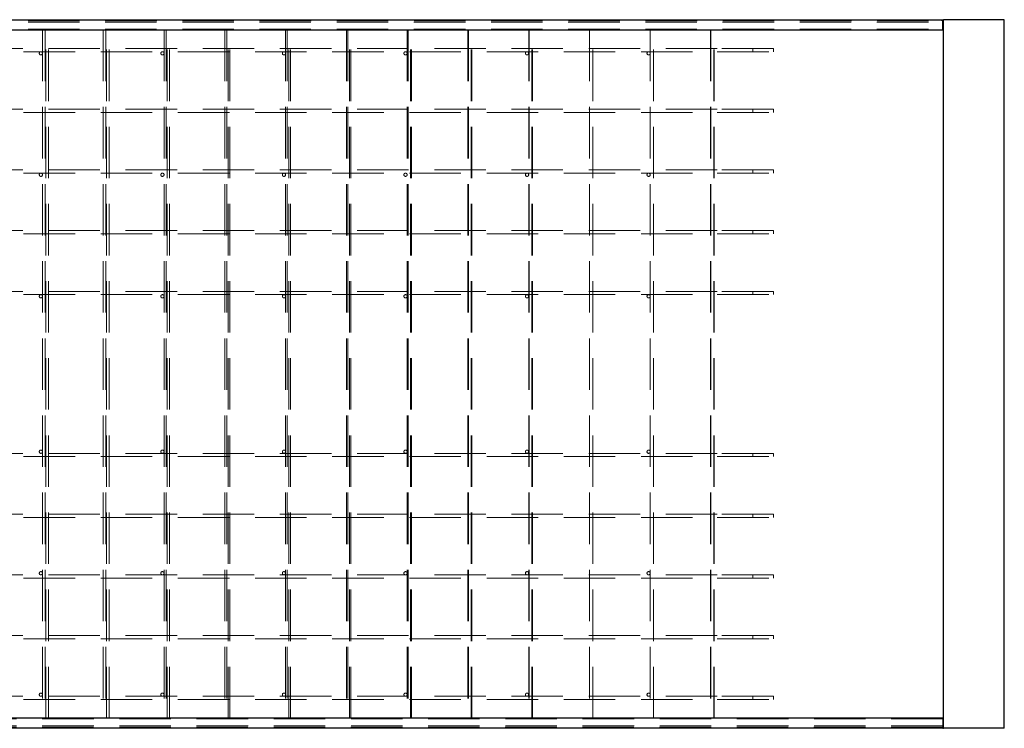
# Paper-space layout 'Лист2' of a CAD drawing. Units: millimetres. Extents: x -117 to 420, y 0 to 415.
# Drawn here: x -44 to -20, y 334 to 351 of the extents above; entities that cross this region are included whole.
import ezdxf

# ---------------------------------------------------------------- set-up
doc = ezdxf.new("R2010")
doc.units = ezdxf.units.MM
doc.linetypes.add('HIDDEN', pattern=[1.905, 1.27, -0.635])

psp = doc.layouts.new('Лист2')

# ---------------------------------------------------------------- linework, layer by layer
at = {"color": 7, "linetype": 'HIDDEN', "lineweight": 18}
for p, q in [((-46.00978, 350.9885), (-21.52697, 350.9885)), ((-45.98833, 350.9435), (-21.50552, 350.9435)), ((-45.98541, 351.003), (-21.50259, 351.003)), ((-45.98541, 350.9735), (-21.50844, 350.9735)), ((-21.52697, 351.0035), (-21.52697, 350.9885)), ((-21.50552, 350.9435), (-21.50552, 350.7685)), ((-21.4952, 351.003), (-21.4952, 333.503)), ((-45.98833, 350.7685), (-21.50552, 350.7685)), ((-43.65683, 350.753), (-43.72541, 350.753)), ((-43.72541, 350.753), (-43.72541, 333.753)), ((-43.57684, 350.753), (-43.65683, 350.753)), ((-43.65683, 350.753), (-43.65683, 333.753)), ((-43.64541, 333.753), (-43.64541, 350.753)), ((-43.57684, 333.753), (-43.57684, 350.753)), ((-42.16399, 350.753), (-42.22541, 350.753)), ((-42.22541, 350.753), (-42.22541, 333.753)), ((-42.08399, 350.753), (-42.16399, 350.753)), ((-42.16399, 350.753), (-42.16399, 333.753)), ((-42.14541, 333.753), (-42.14541, 350.753)), ((-42.08399, 333.753), (-42.08399, 350.753)), ((-40.72541, 350.753), (-40.67115, 350.753)), ((-40.72541, 350.753), (-40.72541, 333.753)), ((-40.59115, 350.753), (-40.67115, 350.753)), ((-40.67115, 350.753), (-40.67115, 333.753)), ((-40.64541, 333.753), (-40.64541, 350.753)), ((-40.59115, 333.753), (-40.59115, 350.753)), ((-39.22541, 350.753), (-39.17831, 350.753)), ((-39.22541, 350.753), (-39.22541, 333.753)), ((-39.09831, 350.753), (-39.17831, 350.753)), ((-39.17831, 350.753), (-39.17831, 333.753)), ((-39.14541, 333.753), (-39.14541, 350.753)), ((-39.09831, 333.753), (-39.09831, 350.753)), ((-37.72541, 350.753), (-37.68547, 350.753)), ((-37.72541, 350.753), (-37.72541, 333.753)), ((-37.60547, 350.753), (-37.68547, 350.753)), ((-37.68547, 350.753), (-37.68547, 333.753)), ((-37.64541, 333.753), (-37.64541, 350.753)), ((-37.60547, 333.753), (-37.60547, 350.753)), ((-36.22541, 350.753), (-36.19263, 350.753)), ((-36.22541, 350.753), (-36.22541, 333.753)), ((-36.11263, 350.753), (-36.19263, 350.753)), ((-36.19263, 350.753), (-36.19263, 333.753)), ((-36.14541, 333.753), (-36.14541, 350.753)), ((-36.11263, 333.753), (-36.11263, 350.753)), ((-34.72541, 350.753), (-34.69979, 350.753)), ((-34.72541, 350.753), (-34.72541, 333.753)), ((-34.69979, 350.753), (-34.61979, 350.753)), ((-34.69979, 350.753), (-34.69979, 333.753)), ((-34.64541, 333.753), (-34.64541, 350.753)), ((-34.61979, 333.753), (-34.61979, 350.753)), ((-33.22541, 350.753), (-33.20695, 350.753)), ((-33.22541, 350.753), (-33.22541, 333.753)), ((-33.12695, 350.753), (-33.20695, 350.753)), ((-33.20695, 350.753), (-33.20695, 333.753)), ((-33.14541, 333.753), (-33.14541, 350.753)), ((-33.12695, 333.753), (-33.12695, 350.753)), ((-31.72541, 350.753), (-31.71411, 350.753)), ((-31.72541, 350.753), (-31.72541, 333.753)), ((-31.71411, 350.753), (-31.63411, 350.753)), ((-31.71411, 350.753), (-31.71411, 333.753)), ((-31.64541, 333.753), (-31.64541, 350.753)), ((-31.63411, 333.753), (-31.63411, 350.753)), ((-30.22541, 350.753), (-30.22127, 350.753)), ((-30.22541, 350.753), (-30.22541, 333.753)), ((-30.22127, 350.753), (-30.14126, 350.753)), ((-30.22127, 350.753), (-30.22127, 333.753)), ((-30.14541, 333.753), (-30.14541, 350.753)), ((-30.14126, 333.753), (-30.14126, 350.753)), ((-28.72842, 350.753), (-28.64842, 350.753)), ((-28.72842, 350.753), (-28.72842, 333.753)), ((-28.72541, 350.753), (-28.72541, 333.753)), ((-28.64842, 350.753), (-28.64541, 350.753)), ((-28.64842, 333.753), (-28.64842, 350.753)), ((-28.64541, 333.753), (-28.64541, 350.753)), ((-27.23558, 350.753), (-27.16007, 350.753)), ((-27.23558, 350.753), (-27.23558, 333.753)), ((-27.22541, 350.753), (-27.22541, 333.753)), ((-27.16007, 350.753), (-27.14541, 350.753)), ((-27.15558, 333.753), (-27.15558, 350.753)), ((-27.14541, 333.753), (-27.14541, 350.753)), ((-27.06883, 350.293), (-46.0971, 350.293)), ((-46.0971, 350.213), (-27.06883, 350.213)), ((-25.68541, 350.293), (-27.06883, 350.293)), ((-27.06883, 350.213), (-25.68541, 350.213)), ((-25.68541, 350.213), (-25.68541, 350.293)), ((-27.06883, 348.793), (-46.0971, 348.793)), ((-25.68541, 348.793), (-27.06883, 348.793)), ((-25.68541, 348.713), (-25.68541, 348.793)), ((-46.0971, 348.713), (-27.06883, 348.713)), ((-27.06883, 348.713), (-25.68541, 348.713)), ((-27.06883, 347.293), (-46.0971, 347.293)), ((-46.0971, 347.213), (-27.06883, 347.213)), ((-25.68541, 347.293), (-27.06883, 347.293)), ((-27.06883, 347.213), (-25.68541, 347.213)), ((-25.68541, 347.213), (-25.68541, 347.293)), ((-27.06883, 345.793), (-46.0971, 345.793)), ((-46.0971, 345.713), (-27.06883, 345.713)), ((-25.68541, 345.793), (-27.06883, 345.793)), ((-27.06883, 345.713), (-25.68541, 345.713)), ((-25.68541, 345.713), (-25.68541, 345.793)), ((-27.06883, 344.293), (-46.0971, 344.293)), ((-46.0971, 344.213), (-27.06883, 344.213)), ((-25.68541, 344.293), (-27.06883, 344.293)), ((-27.06883, 344.213), (-25.68541, 344.213)), ((-25.68541, 344.213), (-25.68541, 344.293)), ((-27.06883, 340.293), (-46.0971, 340.293)), ((-25.68541, 340.293), (-27.06883, 340.293)), ((-25.68541, 340.293), (-25.68541, 340.213)), ((-46.0971, 340.213), (-27.06883, 340.213)), ((-27.06883, 340.213), (-25.68541, 340.213)), ((-27.06883, 338.793), (-46.0971, 338.793)), ((-25.68541, 338.793), (-27.06883, 338.793)), ((-25.68541, 338.793), (-25.68541, 338.713)), ((-46.0971, 338.713), (-27.06883, 338.713)), ((-27.06883, 338.713), (-25.68541, 338.713)), ((-27.06883, 337.293), (-46.0971, 337.293)), ((-46.0971, 337.213), (-27.06883, 337.213)), ((-25.68541, 337.293), (-27.06883, 337.293)), ((-27.06883, 337.213), (-25.68541, 337.213)), ((-25.68541, 337.293), (-25.68541, 337.213)), ((-27.06883, 335.793), (-46.0971, 335.793)), ((-46.0971, 335.713), (-27.06883, 335.713)), ((-25.68541, 335.793), (-27.06883, 335.793)), ((-27.06883, 335.713), (-25.68541, 335.713)), ((-25.68541, 335.793), (-25.68541, 335.713)), ((-27.06883, 334.293), (-46.0971, 334.293)), ((-46.0971, 334.213), (-27.06883, 334.213)), ((-25.68541, 334.293), (-27.06883, 334.293)), ((-27.06883, 334.213), (-25.68541, 334.213)), ((-25.68541, 334.293), (-25.68541, 334.213)), ((-21.50552, 333.7375), (-45.98833, 333.7375)), ((-43.65683, 333.753), (-43.72541, 333.753)), ((-43.57684, 333.753), (-43.65683, 333.753)), ((-42.16399, 333.753), (-42.22541, 333.753)), ((-42.08399, 333.753), (-42.16399, 333.753)), ((-40.72541, 333.753), (-40.67115, 333.753)), ((-40.59115, 333.753), (-40.67115, 333.753)), ((-39.22541, 333.753), (-39.17831, 333.753)), ((-39.09831, 333.753), (-39.17831, 333.753)), ((-37.72541, 333.753), (-37.68547, 333.753)), ((-37.60547, 333.753), (-37.68547, 333.753)), ((-36.22541, 333.753), (-36.19263, 333.753)), ((-36.11263, 333.753), (-36.19263, 333.753)), ((-34.72541, 333.753), (-34.69979, 333.753)), ((-34.69979, 333.753), (-34.61979, 333.753)), ((-33.22541, 333.753), (-33.20695, 333.753)), ((-33.12695, 333.753), (-33.20695, 333.753)), ((-31.72541, 333.753), (-31.71411, 333.753)), ((-31.71411, 333.753), (-31.63411, 333.753)), ((-30.22541, 333.753), (-30.22127, 333.753)), ((-30.22127, 333.753), (-30.14126, 333.753)), ((-28.72842, 333.753), (-28.64842, 333.753)), ((-28.64842, 333.753), (-28.64541, 333.753)), ((-27.23558, 333.753), (-27.16007, 333.753)), ((-27.16007, 333.753), (-27.14541, 333.753)), ((-21.50552, 333.5625), (-21.50552, 333.7375)), ((-21.52697, 333.5175), (-46.00978, 333.5175)), ((-21.50552, 333.5625), (-45.98833, 333.5625)), ((-21.50844, 333.5325), (-45.98541, 333.5325)), ((-45.98541, 333.503), (-21.50259, 333.503)), ((-21.52697, 333.5025), (-21.52697, 333.5175))]:
    psp.add_line(p, q, dxfattribs=at)
at = {"color": 7, "linetype": 'Continuous', "lineweight": 25}
for p, q in [((-45.98541, 351.0035), (-21.50259, 351.0035)), ((-21.50259, 350.7535), (-21.50259, 351.0035)), ((-21.50259, 351.003), (-21.48541, 351.003)), ((-21.48541, 333.503), (-21.48541, 351.003)), ((-19.98541, 351.003), (-21.48541, 351.003)), ((-19.98541, 333.503), (-19.98541, 351.003)), ((-45.98541, 350.7535), (-21.50259, 350.7535)), ((-21.50259, 333.7525), (-45.98541, 333.7525)), ((-21.50259, 333.7525), (-21.50259, 333.5025)), ((-21.50259, 333.5025), (-45.98541, 333.5025)), ((-21.50259, 333.503), (-21.48541, 333.503)), ((-19.98541, 333.503), (-21.48541, 333.503))]:
    psp.add_line(p, q, dxfattribs=at)
at = {"color": 7, "linetype": 'HIDDEN', "lineweight": 18, "flags": 128}
for points in [[(-26.19255, 350.213), (-26.19171, 350.21393), (-26.19091, 350.21669), (-26.19018, 350.22115), (-26.18957, 350.2271), (-26.1891, 350.23426), (-26.18879, 350.2423), (-26.18865, 350.25083), (-26.1887, 350.25947), (-26.18892, 350.2678), (-26.18932, 350.27544), (-26.18986, 350.28204), (-26.19054, 350.28727), (-26.1913, 350.2909), (-26.19212, 350.29276), (-26.19297, 350.29276), (-26.19379, 350.2909), (-26.19456, 350.28727), (-26.19523, 350.28204), (-26.19578, 350.27544), (-26.19617, 350.2678), (-26.1964, 350.25947), (-26.19645, 350.25083), (-26.19631, 350.2423), (-26.196, 350.23426), (-26.19552, 350.2271), (-26.19491, 350.22115), (-26.19419, 350.21669), (-26.19339, 350.21393), (-26.19255, 350.213)], [(-26.19255, 348.713), (-26.19171, 348.71393), (-26.19091, 348.71669), (-26.19018, 348.72115), (-26.18957, 348.7271), (-26.1891, 348.73426), (-26.18879, 348.7423), (-26.18865, 348.75083), (-26.1887, 348.75947), (-26.18892, 348.7678), (-26.18932, 348.77545), (-26.18986, 348.78204), (-26.19054, 348.78727), (-26.1913, 348.7909), (-26.19212, 348.79276), (-26.19297, 348.79276), (-26.19379, 348.7909), (-26.19456, 348.78727), (-26.19523, 348.78204), (-26.19578, 348.77545), (-26.19617, 348.7678), (-26.1964, 348.75947), (-26.19645, 348.75083), (-26.19631, 348.7423), (-26.196, 348.73426), (-26.19552, 348.7271), (-26.19491, 348.72115), (-26.19419, 348.71669), (-26.19339, 348.71393), (-26.19255, 348.713)], [(-26.19255, 347.213), (-26.19171, 347.21393), (-26.19091, 347.21669), (-26.19018, 347.22115), (-26.18957, 347.2271), (-26.1891, 347.23426), (-26.18879, 347.2423), (-26.18865, 347.25083), (-26.1887, 347.25947), (-26.18892, 347.2678), (-26.18932, 347.27545), (-26.18986, 347.28204), (-26.19054, 347.28727), (-26.1913, 347.2909), (-26.19212, 347.29276), (-26.19297, 347.29276), (-26.19379, 347.2909), (-26.19456, 347.28727), (-26.19523, 347.28204), (-26.19578, 347.27545), (-26.19617, 347.2678), (-26.1964, 347.25947), (-26.19645, 347.25083), (-26.19631, 347.2423), (-26.196, 347.23426), (-26.19552, 347.2271), (-26.19491, 347.22115), (-26.19419, 347.21669), (-26.19339, 347.21393), (-26.19255, 347.213)], [(-26.19255, 345.713), (-26.19171, 345.71393), (-26.19091, 345.71669), (-26.19018, 345.72115), (-26.18957, 345.7271), (-26.1891, 345.73426), (-26.18879, 345.7423), (-26.18865, 345.75083), (-26.1887, 345.75947), (-26.18892, 345.7678), (-26.18932, 345.77544), (-26.18986, 345.78204), (-26.19054, 345.78727), (-26.1913, 345.7909), (-26.19212, 345.79276), (-26.19297, 345.79276), (-26.19379, 345.7909), (-26.19456, 345.78727), (-26.19523, 345.78204), (-26.19578, 345.77544), (-26.19617, 345.7678), (-26.1964, 345.75947), (-26.19645, 345.75083), (-26.19631, 345.7423), (-26.196, 345.73426), (-26.19552, 345.7271), (-26.19491, 345.72115), (-26.19419, 345.71669), (-26.19339, 345.71393), (-26.19255, 345.713)], [(-26.19255, 344.213), (-26.19171, 344.21393), (-26.19091, 344.21669), (-26.19018, 344.22115), (-26.18957, 344.2271), (-26.1891, 344.23426), (-26.18879, 344.2423), (-26.18865, 344.25083), (-26.1887, 344.25947), (-26.18892, 344.2678), (-26.18932, 344.27545), (-26.18986, 344.28204), (-26.19054, 344.28727), (-26.1913, 344.2909), (-26.19212, 344.29276), (-26.19297, 344.29276), (-26.19379, 344.2909), (-26.19456, 344.28727), (-26.19523, 344.28204), (-26.19578, 344.27545), (-26.19617, 344.2678), (-26.1964, 344.25947), (-26.19645, 344.25083), (-26.19631, 344.2423), (-26.196, 344.23426), (-26.19552, 344.2271), (-26.19491, 344.22115), (-26.19419, 344.21669), (-26.19339, 344.21393), (-26.19255, 344.213)], [(-26.19255, 340.293), (-26.19171, 340.29206), (-26.19091, 340.2893), (-26.19018, 340.28484), (-26.18957, 340.27889), (-26.1891, 340.27173), (-26.18879, 340.2637), (-26.18865, 340.25516), (-26.1887, 340.24653), (-26.18892, 340.23819), (-26.18932, 340.23055), (-26.18986, 340.22396), (-26.19054, 340.21872), (-26.1913, 340.21509), (-26.19212, 340.21323), (-26.19297, 340.21323), (-26.19379, 340.21509), (-26.19456, 340.21872), (-26.19523, 340.22396), (-26.19578, 340.23055), (-26.19617, 340.23819), (-26.1964, 340.24653), (-26.19645, 340.25516), (-26.19631, 340.2637), (-26.196, 340.27173), (-26.19552, 340.27889), (-26.19491, 340.28484), (-26.19419, 340.2893), (-26.19339, 340.29206), (-26.19255, 340.293)], [(-26.19255, 338.793), (-26.19171, 338.79206), (-26.19091, 338.7893), (-26.19018, 338.78484), (-26.18957, 338.77889), (-26.1891, 338.77173), (-26.18879, 338.7637), (-26.18865, 338.75516), (-26.1887, 338.74653), (-26.18892, 338.73819), (-26.18932, 338.73055), (-26.18986, 338.72396), (-26.19054, 338.71872), (-26.1913, 338.71509), (-26.19212, 338.71323), (-26.19297, 338.71323), (-26.19379, 338.71509), (-26.19456, 338.71872), (-26.19523, 338.72396), (-26.19578, 338.73055), (-26.19617, 338.73819), (-26.1964, 338.74653), (-26.19645, 338.75516), (-26.19631, 338.7637), (-26.196, 338.77173), (-26.19552, 338.77889), (-26.19491, 338.78484), (-26.19419, 338.7893), (-26.19339, 338.79206), (-26.19255, 338.793)], [(-26.19255, 337.293), (-26.19171, 337.29206), (-26.19091, 337.2893), (-26.19018, 337.28484), (-26.18957, 337.27889), (-26.1891, 337.27173), (-26.18879, 337.2637), (-26.18865, 337.25516), (-26.1887, 337.24653), (-26.18892, 337.23819), (-26.18932, 337.23055), (-26.18986, 337.22396), (-26.19054, 337.21872), (-26.1913, 337.21509), (-26.19212, 337.21323), (-26.19297, 337.21323), (-26.19379, 337.21509), (-26.19456, 337.21872), (-26.19523, 337.22396), (-26.19578, 337.23055), (-26.19617, 337.23819), (-26.1964, 337.24653), (-26.19645, 337.25516), (-26.19631, 337.2637), (-26.196, 337.27173), (-26.19552, 337.27889), (-26.19491, 337.28484), (-26.19419, 337.2893), (-26.19339, 337.29206), (-26.19255, 337.293)], [(-26.19255, 335.793), (-26.19171, 335.79206), (-26.19091, 335.7893), (-26.19018, 335.78484), (-26.18957, 335.77889), (-26.1891, 335.77173), (-26.18879, 335.7637), (-26.18865, 335.75516), (-26.1887, 335.74653), (-26.18892, 335.73819), (-26.18932, 335.73055), (-26.18986, 335.72396), (-26.19054, 335.71872), (-26.1913, 335.71509), (-26.19212, 335.71323), (-26.19297, 335.71323), (-26.19379, 335.71509), (-26.19456, 335.71872), (-26.19523, 335.72396), (-26.19578, 335.73055), (-26.19617, 335.73819), (-26.1964, 335.74653), (-26.19645, 335.75516), (-26.19631, 335.7637), (-26.196, 335.77173), (-26.19552, 335.77889), (-26.19491, 335.78484), (-26.19419, 335.7893), (-26.19339, 335.79206), (-26.19255, 335.793)], [(-26.19255, 334.293), (-26.19171, 334.29206), (-26.19091, 334.2893), (-26.19018, 334.28484), (-26.18957, 334.27889), (-26.1891, 334.27173), (-26.18879, 334.2637), (-26.18865, 334.25516), (-26.1887, 334.24653), (-26.18892, 334.23819), (-26.18932, 334.23055), (-26.18986, 334.22396), (-26.19054, 334.21872), (-26.1913, 334.21509), (-26.19212, 334.21323), (-26.19297, 334.21323), (-26.19379, 334.21509), (-26.19456, 334.21872), (-26.19523, 334.22396), (-26.19578, 334.23055), (-26.19617, 334.23819), (-26.1964, 334.24653), (-26.19645, 334.25516), (-26.19631, 334.2637), (-26.196, 334.27173), (-26.19552, 334.27889), (-26.19491, 334.28484), (-26.19419, 334.2893), (-26.19339, 334.29206), (-26.19255, 334.293)]]:
    psp.add_lwpolyline(points, dxfattribs=at)
at = {"color": 7, "linetype": 'HIDDEN', "lineweight": 18}
for centre in [(-43.76541, 350.173), (-40.76541, 350.173), (-37.76541, 350.173), (-34.76541, 350.173), (-31.76541, 350.173), (-28.76541, 350.173), (-43.76541, 347.173), (-40.76541, 347.173), (-37.76541, 347.173), (-34.76541, 347.173), (-31.76541, 347.173), (-28.76541, 347.173), (-43.76541, 344.173), (-40.76541, 344.173), (-37.76541, 344.173), (-34.76541, 344.173), (-31.76541, 344.173), (-28.76541, 344.173), (-43.76541, 340.333), (-40.76541, 340.333), (-37.76541, 340.333), (-34.76541, 340.333), (-31.76541, 340.333), (-28.76541, 340.333), (-43.76541, 337.333), (-40.76541, 337.333), (-37.76541, 337.333), (-34.76541, 337.333), (-31.76541, 337.333), (-28.76541, 337.333), (-43.76541, 334.333), (-40.76541, 334.333), (-37.76541, 334.333), (-34.76541, 334.333), (-31.76541, 334.333), (-28.76541, 334.333)]:
    psp.add_circle(centre, 0.04, dxfattribs=at)
for centre, radius, start, end in [((-21.48727, 350.9848), 0.03987, 174.679264, 196.468652), ((-21.58446, 350.95095), 0.07929, 354.608511, 16.521582), ((-21.46582, 350.7648), 0.03987, 174.679759, 196.468157), ((-21.46582, 333.74119), 0.03987, 163.531843, 185.320241), ((-21.48727, 333.52119), 0.03987, 163.531348, 185.320736), ((-21.58446, 333.55505), 0.07929, 343.478418, 5.391489)]:
    psp.add_arc(centre, radius, start, end, dxfattribs=at)

doc.saveas('drawing.dxf')
